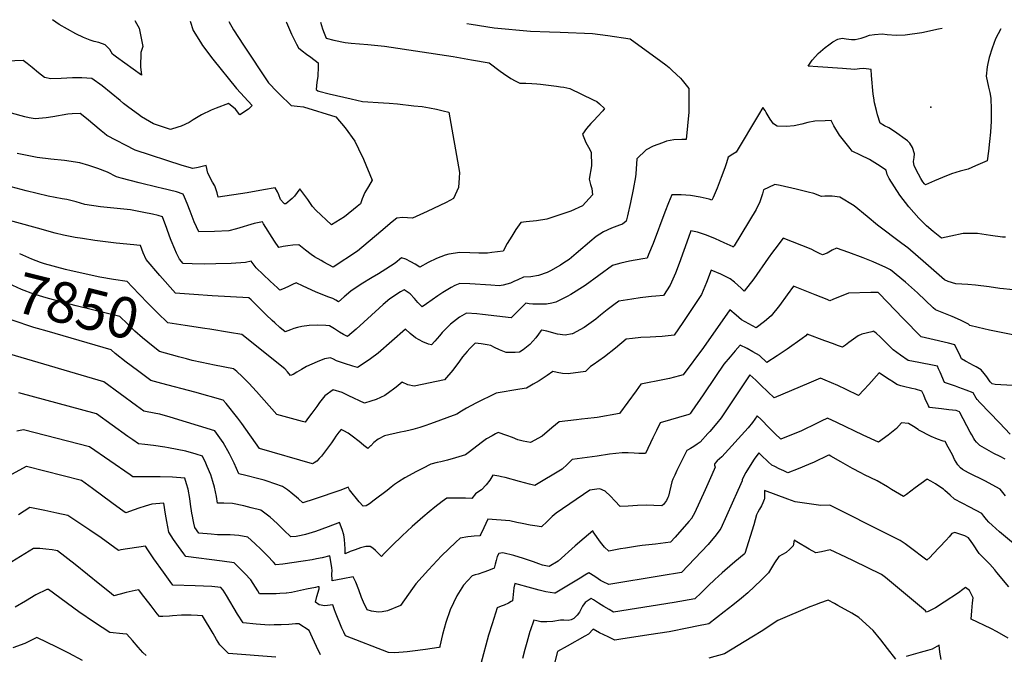
# Model space of a CAD drawing. Units: inches. Extents: x 2588185 to 2593783, y 1523533 to 1529061.
# Drawn here: x 2590809 to 2591506, y 1528573 to 1529022 of the extents above; entities that cross this region are included whole.
import ezdxf
from ezdxf.enums import TextEntityAlignment as Align

# ---------------------------------------------------------------- set-up
doc = ezdxf.new("R2010")
doc.units = ezdxf.units.IN
doc.header["$MEASUREMENT"] = 0
doc.layers.add('tile_2645_13_contour_10ft', color=223, linetype='Continuous')
doc.layers.add('tile_2645_13_spot_elev', color=86, linetype='Continuous')
doc.styles.add('Arial', font='arial.ttf')

msp = doc.modelspace()

# ---------------------------------------------------------------- linework, layer by layer
at = {"layer": 'tile_2645_13_contour_10ft'}
for points, elevation in [([(2591125.59, 1529019.28), (2591128.48, 1529018.81), (2591144.93, 1529016.22), (2591170.46, 1529014.07), (2591183.89, 1529013.48), (2591191.55, 1529013.26), (2591214.36, 1529012.38), (2591225.11, 1529011.01), (2591241.08, 1529008.64), (2591262.77, 1528992.85), (2591266.15, 1528990.2), (2591268.54, 1528988.18), (2591270.78, 1528986.23), (2591276.48, 1528980.81), (2591277.81, 1528979.25), (2591282.49, 1528973.45), (2591282.57, 1528960.27), (2591282.51, 1528956.61), (2591280.5, 1528937.32), (2591277.42, 1528937.31), (2591271.82, 1528937.02), (2591266.72, 1528936.12), (2591263.86, 1528935.09), (2591257.35, 1528932.68), (2591252.29, 1528930.04), (2591245.76, 1528923.65), (2591245.04, 1528913.16), (2591244.88, 1528911.09), (2591243.02, 1528901.93), (2591241.15, 1528892.78), (2591239.05, 1528883.47), (2591238.08, 1528879.58), (2591235.64, 1528877.61), (2591233.5, 1528876.87), (2591227.76, 1528874.58), (2591222.17, 1528872.05), (2591216.97, 1528868.8), (2591215.43, 1528867.53), (2591213.91, 1528866.11), (2591202.8, 1528856.69), (2591197.97, 1528852.63), (2591194.16, 1528850.07), (2591191.74, 1528848.53), (2591184.69, 1528844.55), (2591182.37, 1528843.41), (2591176.17, 1528841.16), (2591170.8, 1528840.35), (2591165.6, 1528839.96), (2591161.46, 1528838.26), (2591158.68, 1528837.01), (2591156.5, 1528835.9), (2591151.15, 1528834.43), (2591148.41, 1528834), (2591142.6, 1528834.29), (2591127.75, 1528835.27), (2591120.59, 1528835.66), (2591117.05, 1528834.05), (2591114.48, 1528832.67), (2591110.87, 1528830.61), (2591108.5, 1528829.09), (2591105.02, 1528826.84), (2591097.03, 1528821.29), (2591093.97, 1528819.04), (2591090.77, 1528822.24), (2591088.47, 1528824.89), (2591085.43, 1528828.23), (2591081.24, 1528831.18), (2591078.64, 1528829.58), (2591071.02, 1528824.76), (2591066.41, 1528820.81), (2591063.44, 1528818.21), (2591047.23, 1528803.37), (2591041.22, 1528797.98), (2591038.43, 1528799.51), (2591035.61, 1528801.15), (2591032.02, 1528803.42), (2591028.43, 1528805.65), (2591025.92, 1528805.93), (2591019.86, 1528806.14), (2591014.14, 1528805.89), (2591008.77, 1528805.15), (2591005.7, 1528804.36), (2591003.24, 1528803.64), (2591000.76, 1528802.76), (2590997.16, 1528801.48), (2590993.35, 1528804.5), (2590989.78, 1528807.7), (2590987.95, 1528809.36), (2590983.7, 1528813.44), (2590978.7, 1528818.43), (2590972.95, 1528824.07), (2590971.34, 1528825.5), (2590945.37, 1528826.89), (2590932.58, 1528827.71), (2590922.51, 1528828.46), (2590919.59, 1528828.72), (2590908.36, 1528841.25), (2590898.89, 1528852.43), (2590896.75, 1528857.27), (2590894.84, 1528862.54), (2590892.3, 1528862.66), (2590889.97, 1528862.8), (2590877.71, 1528864.12), (2590862.41, 1528865.98), (2590853.83, 1528867.3), (2590848.68, 1528868.15), (2590840.4, 1528869.83), (2590834.42, 1528871.25), (2590821.87, 1528874.65), (2590777.98, 1528886.77)], 7870), ([(2591022.08, 1529020.26), (2591023.58, 1529015.6), (2591024.71, 1529012.47), (2591026.09, 1529008.93), (2591031.46, 1529007.6), (2591039.55, 1529005.91), (2591043.71, 1529005.5), (2591055.53, 1529004.51), (2591067.38, 1529003.43), (2591115.79, 1528996.13), (2591128.93, 1528993.78), (2591141.35, 1528991.54), (2591149.06, 1528985.79), (2591151.48, 1528984.06), (2591156.54, 1528980.53), (2591159.72, 1528978.87), (2591163.02, 1528977.25), (2591167.26, 1528977.14), (2591171.56, 1528977), (2591175.1, 1528976.66), (2591177.68, 1528976.4), (2591188.96, 1528975.07), (2591191.75, 1528974.67), (2591194.18, 1528974.31), (2591198.31, 1528973.48), (2591214.72, 1528965.52), (2591217.45, 1528964.18), (2591219.35, 1528962.64), (2591222.94, 1528959.22), (2591221.61, 1528957.7), (2591217.76, 1528953.35), (2591215.82, 1528951.25), (2591213.14, 1528948.79), (2591210.05, 1528945.24), (2591207.24, 1528941.19), (2591209.67, 1528935.16), (2591211.52, 1528931.91), (2591213.5, 1528928.3), (2591213.58, 1528918.72), (2591212.09, 1528909.41), (2591213.02, 1528905.59), (2591213.92, 1528902.64), (2591214.29, 1528898.21), (2591207.19, 1528890.41), (2591199.07, 1528886.66), (2591182.02, 1528881.02), (2591174.68, 1528879.85), (2591167.49, 1528879.13), (2591163.69, 1528878.8), (2591160.21, 1528873.68), (2591157.28, 1528869.07), (2591154.09, 1528863.89), (2591151.3, 1528858.49), (2591143.31, 1528857.44), (2591140.11, 1528857.07), (2591133.96, 1528857.1), (2591127.75, 1528857.36), (2591120.63, 1528857.54), (2591112.72, 1528856.29), (2591110.23, 1528855.51), (2591104.18, 1528853.28), (2591098.16, 1528850.4), (2591092.18, 1528847.09), (2591089.08, 1528849.21), (2591086.01, 1528850.92), (2591082.3, 1528852.67), (2591079.26, 1528853.62), (2591074.84, 1528849.92), (2591068.14, 1528845.7), (2591063, 1528842.46), (2591058.53, 1528839.79), (2591050.8, 1528835), (2591043.47, 1528830.13), (2591038.77, 1528826.19), (2591034.74, 1528822.67), (2591032.93, 1528823.84), (2591030.87, 1528825.01), (2591027.31, 1528826.21), (2591018.44, 1528829.7), (2591009.72, 1528833.75), (2591004.96, 1528836.09), (2591002.24, 1528834.87), (2590999.87, 1528833.69), (2590996.31, 1528832.01), (2590993.4, 1528830.95), (2590991.66, 1528832.54), (2590986.58, 1528837.22), (2590981.54, 1528841.9), (2590976.65, 1528846.6), (2590973.07, 1528851.45), (2590969.02, 1528850.42), (2590958.91, 1528849.74), (2590948.1, 1528849.39), (2590940.09, 1528849.3), (2590931.43, 1528849.37), (2590925, 1528849.62), (2590922.34, 1528852.87), (2590920.36, 1528857.11), (2590919.19, 1528859.82), (2590916.57, 1528866.08), (2590915.4, 1528869.14), (2590913.51, 1528874.42), (2590910.46, 1528882.77), (2590907.31, 1528883.56), (2590903.3, 1528884.49), (2590897.1, 1528885.76), (2590887.84, 1528887.59), (2590866.49, 1528889.86), (2590855.45, 1528891.41), (2590849.27, 1528893.2), (2590842.74, 1528894.87), (2590839.42, 1528895.46), (2590829.45, 1528897.38), (2590814.07, 1528901.18), (2590792.58, 1528906.78)], 7880), ([(2590957.22, 1529020.88), (2590960.6, 1529014.88), (2590967.61, 1529004.08), (2590985.31, 1528977.41), (2590991.33, 1528971.17), (2590993.09, 1528969.4), (2591001.25, 1528961.39), (2591005.61, 1528960.93), (2591009.97, 1528960.41), (2591032.99, 1528953.35), (2591039.44, 1528945.7), (2591046.35, 1528936.26), (2591049.04, 1528930.7), (2591052.52, 1528923.44), (2591058.6, 1528908.65), (2591056.04, 1528904.05), (2591053.43, 1528899.82), (2591051.56, 1528895.41), (2591050.32, 1528891.97), (2591048.09, 1528889.96), (2591038.96, 1528882.66), (2591029.9, 1528876.98), (2591018.67, 1528887.32), (2591016.47, 1528890.09), (2591015.06, 1528892.1), (2591013.13, 1528895), (2591011.75, 1528896.87), (2591007.36, 1528902.58), (2591003.61, 1528897.35), (2591002.06, 1528895.57), (2590997.54, 1528891.95), (2590996.58, 1528892), (2590995.97, 1528892.61), (2590993.81, 1528894.94), (2590992.53, 1528898.19), (2590991.65, 1528900.4), (2590990.12, 1528903.19), (2590981.74, 1528901.78), (2590970.26, 1528899.71), (2590949.72, 1528896.54), (2590949.1, 1528899.7), (2590947.35, 1528904.59), (2590945.8, 1528907.3), (2590942.45, 1528913.64), (2590941.23, 1528918.93), (2590935.65, 1528917.63), (2590931.91, 1528916.91), (2590924.33, 1528919.09), (2590891.06, 1528929.85), (2590871.04, 1528940.23), (2590869.32, 1528941.6), (2590866.97, 1528943.5), (2590856.69, 1528952.22), (2590852.25, 1528955.85), (2590846.46, 1528955.55), (2590843.41, 1528955.34), (2590832.88, 1528953.44), (2590828.22, 1528952.69), (2590820.33, 1528952.06), (2590816, 1528952.59), (2590813.06, 1528953.44), (2590796.73, 1528957.88)], 7900), ([(2590929.87, 1529021.14), (2590932.15, 1529014.49), (2590937.2, 1529006.18), (2590938.65, 1529003.94), (2590945.97, 1528994.14), (2590962.69, 1528973.46), (2590973.7, 1528961.51), (2590971.05, 1528958.85), (2590965.05, 1528954.77), (2590961.97, 1528958.91), (2590957.1, 1528962.81), (2590948.22, 1528959.52), (2590944.77, 1528958.18), (2590937.93, 1528954.73), (2590932.08, 1528951.18), (2590929.32, 1528949.33), (2590923.57, 1528946.9), (2590921.13, 1528946.04), (2590915.92, 1528944.46), (2590904.07, 1528948.4), (2590898.32, 1528951.65), (2590895.59, 1528953.51), (2590893.29, 1528955.11), (2590886.55, 1528960), (2590882.82, 1528962.92), (2590880.34, 1528964.92), (2590874.17, 1528970.06), (2590867.7, 1528975.31), (2590860.4, 1528980.58), (2590853.36, 1528980.95), (2590846.81, 1528981.07), (2590838.72, 1528980.54), (2590831.33, 1528980.19), (2590826.92, 1528981.27), (2590822.77, 1528984.53), (2590818.13, 1528988.37), (2590814.56, 1528991.11), (2590811.79, 1528993.2), (2590800.15, 1528992.83)], 7910), ([(2590997.87, 1529020.49), (2590998.05, 1529020), (2591001.64, 1529011.89), (2591003.95, 1529007.05), (2591005.14, 1529004.74), (2591006.46, 1529002.24), (2591009.18, 1529000.01), (2591012.14, 1528997.79), (2591015.11, 1528995.56), (2591020.32, 1528991.62), (2591020.39, 1528986.67), (2591020.26, 1528984.15), (2591020.06, 1528981.98), (2591019.54, 1528977.85), (2591019.05, 1528972.65), (2591020.15, 1528971.87), (2591020.9, 1528971.64), (2591028.1, 1528969.77), (2591043.8, 1528966.05), (2591051.64, 1528964.27), (2591066.61, 1528963.33), (2591070.65, 1528963.08), (2591076.44, 1528962.53), (2591088.08, 1528961.27), (2591094.01, 1528960.61), (2591099.07, 1528959.72), (2591104.01, 1528958.75), (2591108.83, 1528957.71), (2591112.82, 1528956.73), (2591120.33, 1528914), (2591120.16, 1528910.23), (2591119.63, 1528903.42), (2591116.06, 1528895.66), (2591110.79, 1528892.8), (2591097.56, 1528886.42), (2591087.18, 1528881.77), (2591083.6, 1528881.89), (2591080.1, 1528882.25), (2591076.13, 1528881.79), (2591072.77, 1528879.24), (2591064.74, 1528872.31), (2591048.32, 1528858.49), (2591030.93, 1528847.16), (2591024.43, 1528850.64), (2591022.42, 1528851.79), (2591017.89, 1528854.49), (2591015.43, 1528855.99), (2591011.52, 1528859.14), (2591006.67, 1528862.89), (2591002.46, 1528862.6), (2590999.03, 1528862.29), (2590995.62, 1528861.61), (2590992.64, 1528861), (2590989.51, 1528865.58), (2590981.67, 1528877.68), (2590980.99, 1528879.09), (2590975.18, 1528877.95), (2590962.58, 1528874.26), (2590957.36, 1528872.91), (2590947.18, 1528872.37), (2590936.01, 1528872.06), (2590932.76, 1528879.13), (2590929.81, 1528886.76), (2590927.85, 1528892.03), (2590926.02, 1528896.49), (2590925.05, 1528898.61), (2590920.28, 1528900.37), (2590909.35, 1528903.05), (2590907.28, 1528903.5), (2590893.8, 1528906.68), (2590881.08, 1528910.12), (2590877.89, 1528911.08), (2590871.5, 1528914.33), (2590864.74, 1528916.84), (2590858.37, 1528918.94), (2590851.91, 1528920.81), (2590841.14, 1528922.47), (2590831.43, 1528923.46), (2590821.65, 1528924.72), (2590807.66, 1528927.44)], 7890), ([(2590890.74, 1529021.52), (2590892.07, 1529019.33), (2590893.8, 1529016.11), (2590896.38, 1529003.06), (2590895.15, 1528998.91), (2590894.84, 1528988.81), (2590895.58, 1528982.87), (2590877.91, 1528995.67), (2590875.1, 1528997.8), (2590873.01, 1529000.89), (2590869.83, 1529004.21), (2590865.25, 1529006.03), (2590861.93, 1529006.6), (2590859.3, 1529007.63), (2590854.61, 1529009.55), (2590849.14, 1529012.13), (2590837.27, 1529018.58), (2590832.51, 1529022.07)], 7920), ([(2591366.88, 1528989.17), (2591369.66, 1528993.36), (2591372.1, 1528996.16), (2591373.95, 1528998.15), (2591378.9, 1529002.48), (2591381.34, 1529004.35), (2591384.29, 1529006.52), (2591387.81, 1529008.19), (2591390.99, 1529008.91), (2591393.7, 1529008.62), (2591397.59, 1529008.01), (2591399.98, 1529007.97), (2591402.2, 1529008.43), (2591404.25, 1529008.93), (2591407.25, 1529010.03), (2591410.27, 1529011.02), (2591413.82, 1529011.53), (2591419.16, 1529012), (2591422.79, 1529011.67), (2591429.09, 1529011.24), (2591435.33, 1529011.32), (2591447.22, 1529013.01), (2591459, 1529015.52), (2591461.5, 1529016.09)], 7870), ([(2591503.09, 1529015.69), (2591499.24, 1529008.63), (2591496.89, 1529001.98), (2591494.83, 1528995.34), (2591493.91, 1528991.02), (2591493.46, 1528988.75), (2591492.75, 1528982.21), (2591492.76, 1528982.14), (2591494.33, 1528974.4), (2591495.37, 1528970.53), (2591496.07, 1528966.62), (2591496.25, 1528958.51), (2591496.16, 1528950.23), (2591495.73, 1528942.59), (2591495.06, 1528935.93), (2591494.31, 1528929.05), (2591493.49, 1528922.39), (2591485.25, 1528918.67), (2591479.85, 1528916.44), (2591474.41, 1528914.99), (2591468.1, 1528913.04), (2591461.71, 1528910.52), (2591456.07, 1528908.04), (2591449.75, 1528905.4), (2591449.01, 1528906.08), (2591448.01, 1528907.37), (2591446.57, 1528909.89), (2591444.95, 1528912.86), (2591441.74, 1528918.79), (2591441.41, 1528921.93), (2591441.71, 1528924.59), (2591441.99, 1528927.24), (2591440.71, 1528931.72), (2591438.62, 1528934.69), (2591437.13, 1528936.51), (2591427.97, 1528942.93), (2591423.91, 1528945.61), (2591420.83, 1528947.1), (2591417.66, 1528948.96), (2591415.84, 1528954.84), (2591415.05, 1528957.79), (2591413.71, 1528963.38), (2591413.16, 1528966.94), (2591412.87, 1528969.46), (2591411.57, 1528982.54), (2591411.48, 1528986.82), (2591406.3, 1528987.68), (2591403.04, 1528987.27), (2591399.75, 1528986.95), (2591391.09, 1528987.47), (2591373.74, 1528988.67), (2591366.88, 1528989.17)], 7870), ([(2591506.31, 1528868.32), (2591504.17, 1528868.37), (2591495.73, 1528869.56), (2591486.45, 1528870.88), (2591476.36, 1528870.93), (2591467.67, 1528869.04), (2591461.11, 1528867.52), (2591455.17, 1528872.39), (2591450.46, 1528876.41), (2591445.11, 1528881.66), (2591437.97, 1528889.77), (2591431.71, 1528898.09), (2591424.19, 1528909.71), (2591422.65, 1528912.66), (2591422.02, 1528915.77), (2591415.94, 1528919.73), (2591410.19, 1528923.16), (2591403.77, 1528926.26), (2591397.95, 1528929.23), (2591396.47, 1528930.99), (2591389, 1528940.32), (2591384.96, 1528946.99), (2591383.02, 1528950.78), (2591378.78, 1528950.65), (2591371.54, 1528950.36), (2591366.56, 1528949.29), (2591362.25, 1528948.24), (2591356.83, 1528947.09), (2591351.6, 1528946.58), (2591344.87, 1528946.83), (2591342.34, 1528948.5), (2591340.06, 1528951.68), (2591337.09, 1528956.46), (2591336.38, 1528957.93), (2591334.85, 1528959.99), (2591331.83, 1528954.7), (2591315.98, 1528928.39), (2591313.66, 1528926.99), (2591310.31, 1528924.98), (2591309.14, 1528920.95), (2591308.02, 1528917.41), (2591305.43, 1528910.4), (2591302.47, 1528902.9), (2591299.79, 1528896.38), (2591298.73, 1528894.57), (2591296.96, 1528895.14), (2591290.37, 1528896.64), (2591283.64, 1528897.75), (2591277.12, 1528898.33), (2591270.5, 1528898.37), (2591268.11, 1528892.57), (2591265.49, 1528885.9), (2591257.28, 1528863.92), (2591254.06, 1528856.09), (2591252.99, 1528853.53), (2591249.85, 1528853.01), (2591240.5, 1528851.44), (2591234.46, 1528850.01), (2591229.29, 1528848.56), (2591228.59, 1528848.23), (2591218.91, 1528841.14), (2591209.13, 1528834.2), (2591199.12, 1528827.71), (2591196.57, 1528826.44), (2591188.47, 1528822.44), (2591185.69, 1528821.6), (2591181.77, 1528820.96), (2591179.42, 1528820.94), (2591173.14, 1528821), (2591172.24, 1528821.04), (2591169.54, 1528821.3), (2591167.24, 1528821.68), (2591161.3, 1528815.69), (2591156.89, 1528811.37), (2591136.5, 1528813.73), (2591132.48, 1528814.08), (2591125.27, 1528814.68), (2591120.27, 1528811.66), (2591114.07, 1528806.81), (2591111.93, 1528804.69), (2591108.18, 1528800.87), (2591106.18, 1528798.62), (2591102.85, 1528794.83), (2591100.58, 1528792.13), (2591098.38, 1528792.76), (2591094.42, 1528794.42), (2591089.12, 1528797.11), (2591085.34, 1528800.28), (2591082.14, 1528803.36), (2591072.46, 1528794.85), (2591062.79, 1528786.35), (2591057.31, 1528782.25), (2591051.44, 1528778.26), (2591048.15, 1528776.15), (2591044.96, 1528777.12), (2591039.08, 1528778.98), (2591033.31, 1528780.98), (2591031.33, 1528781.99), (2591029.04, 1528783.1), (2591025, 1528782.42), (2591019.66, 1528780.19), (2591012.09, 1528776.89), (2591008.56, 1528774.86), (2591005.37, 1528772.89), (2591002.66, 1528771.16), (2591000.92, 1528770.51), (2590998.7, 1528773.11), (2590996.74, 1528775.19), (2590966.42, 1528799.42), (2590957.76, 1528800.95), (2590943.9, 1528803.26), (2590940.32, 1528803.8), (2590926.47, 1528805.93)], 7860), ([(2591513.98, 1528830.91), (2591504.87, 1528831.78), (2591502.38, 1528832.03), (2591494.69, 1528833.26), (2591485.22, 1528834.37), (2591479.68, 1528834.81), (2591471.32, 1528835.25), (2591465.71, 1528837.07), (2591463.15, 1528838.27), (2591450.1, 1528849.82), (2591437.19, 1528860.83), (2591433.01, 1528863.85), (2591415.92, 1528876.81), (2591408.67, 1528882.94), (2591399.4, 1528890.43), (2591389.19, 1528896.49), (2591383.75, 1528897.34), (2591378.71, 1528897.29), (2591376.33, 1528896.98), (2591370.96, 1528899.16), (2591366.78, 1528900.25), (2591358.31, 1528902.32), (2591347.03, 1528904.8), (2591343.19, 1528905.53), (2591338.7, 1528903.53), (2591335.35, 1528901.84), (2591334.53, 1528898.97), (2591332.6, 1528893.3), (2591330.16, 1528887.77), (2591314.48, 1528862.2), (2591314.07, 1528861.61), (2591313.85, 1528861.32), (2591313.72, 1528861.42), (2591307.51, 1528864.39), (2591301.3, 1528867.13), (2591295, 1528869.63), (2591288.6, 1528871.83), (2591283.96, 1528872.72), (2591282.15, 1528868.09), (2591275.58, 1528849.69), (2591273, 1528842.86), (2591271.15, 1528838.59), (2591269.35, 1528834.48), (2591264.58, 1528827.06), (2591259.25, 1528826.59), (2591256.05, 1528826.31), (2591253.85, 1528826.19), (2591248.16, 1528825.4), (2591242.21, 1528824.55), (2591232.9, 1528823.03), (2591229.49, 1528820.46), (2591224.74, 1528816.86), (2591220.04, 1528813.07), (2591216.65, 1528810.34), (2591213.34, 1528807.93), (2591208.43, 1528804.52), (2591200.25, 1528800.06), (2591200.03, 1528799.94), (2591199.94, 1528799.92), (2591195.02, 1528799.08), (2591189.59, 1528799.74), (2591182.14, 1528801.76), (2591178.52, 1528802.5), (2591178.2, 1528802.5), (2591177.9, 1528802.17), (2591176.25, 1528799.77), (2591174.25, 1528797.24), (2591172.17, 1528794.78), (2591169.99, 1528792.45), (2591165.24, 1528788.65), (2591162.85, 1528786.93), (2591159.71, 1528786.79), (2591153.32, 1528786.82), (2591148.72, 1528788.71), (2591145.14, 1528790.26), (2591142.48, 1528791.84), (2591139.83, 1528792.26), (2591135.76, 1528792.86), (2591131.43, 1528793.44), (2591127.72, 1528789.67), (2591125.64, 1528787.52), (2591122.45, 1528783.8), (2591120.3, 1528780.7), (2591115.59, 1528774.22), (2591109.83, 1528767.39), (2591088.34, 1528762.88), (2591083.74, 1528763.98), (2591079.7, 1528765.85), (2591075.44, 1528762.37), (2591073.71, 1528760.9), (2591071.19, 1528758.97), (2591067.47, 1528756.31), (2591064.42, 1528754.86), (2591061.44, 1528753.59), (2591057.76, 1528752.3), (2591053.24, 1528750.94), (2591042.14, 1528756.25), (2591037.41, 1528758.41), (2591030.98, 1528760.39), (2591025.23, 1528756.07), (2591023.16, 1528753.76), (2591021.45, 1528751.44), (2591019.54, 1528748.6), (2591015.9, 1528743.79), (2591013.64, 1528740.83), (2591011.14, 1528737.56), (2591009.45, 1528738), (2590991.26, 1528742.95), (2590976.83, 1528759.25), (2590971.33, 1528765.06), (2590966.61, 1528769.81), (2590962.92, 1528773.28), (2590960.64, 1528775.34), (2590947.1, 1528777.82), (2590938.15, 1528779.61), (2590931.37, 1528781.19), (2590927.29, 1528782.21), (2590921.71, 1528783.69), (2590920.98, 1528783.89)], 7850), ([(2591511.65, 1528799.3), (2591503.25, 1528800.92), (2591495.07, 1528802.69), (2591486.99, 1528804.52), (2591481.06, 1528805.91), (2591480.16, 1528806.83), (2591474.48, 1528809.59), (2591468.65, 1528812.25), (2591462.73, 1528814.71), (2591456.76, 1528817.05), (2591455.29, 1528818.47), (2591444.05, 1528829.02), (2591439.84, 1528832.71), (2591435.57, 1528836.4), (2591425.05, 1528845.13), (2591421.74, 1528846.96), (2591412.79, 1528850.92), (2591405.65, 1528853.79), (2591395.62, 1528857.58), (2591386.95, 1528860.65), (2591383.84, 1528859.02), (2591380.29, 1528856.94), (2591377.05, 1528855.91), (2591374.88, 1528856.86), (2591372.03, 1528858.25), (2591369.06, 1528859.85), (2591349.18, 1528867.52), (2591343.31, 1528859.88), (2591341.65, 1528857.69), (2591338.52, 1528853.38), (2591328.33, 1528838.87), (2591321.68, 1528830.05), (2591319.39, 1528832.19), (2591314.76, 1528836.42), (2591311.61, 1528838.93), (2591305.07, 1528842.06), (2591298.28, 1528845.04), (2591294.91, 1528836.25), (2591291.39, 1528827.83), (2591284.9, 1528817.83), (2591278.21, 1528807.89), (2591272.19, 1528798.97), (2591263.67, 1528798.19), (2591259.19, 1528797.93), (2591255.07, 1528797.71), (2591248.47, 1528797.47), (2591242.67, 1528796.73), (2591238.27, 1528796.17), (2591230.56, 1528789.91), (2591222.83, 1528783.67), (2591214.88, 1528778.17), (2591212.9, 1528776.99), (2591209.43, 1528773.41), (2591197.13, 1528771.82), (2591193.19, 1528772.03), (2591189.47, 1528772.67), (2591186.36, 1528773.44), (2591182.29, 1528770.63), (2591176.59, 1528766.85), (2591172.35, 1528764.35), (2591167.6, 1528761.62), (2591162.98, 1528760.86), (2591146.3, 1528758), (2591131.8, 1528751.02), (2591125.37, 1528747.51), (2591121.83, 1528745.41), (2591118.51, 1528743.19), (2591099.85, 1528736.44), (2591095.73, 1528734.98), (2591092.3, 1528733.87), (2591087.33, 1528732.26), (2591084.49, 1528731.62), (2591081.29, 1528731.04), (2591078.69, 1528730.51), (2591067.34, 1528727.87), (2591062.82, 1528725.59), (2591059.82, 1528723.07), (2591057.61, 1528720.9), (2591057.5, 1528720.8), (2591055.43, 1528718.97), (2591052.7, 1528721.14), (2591050.91, 1528722.57), (2591049.29, 1528723.87), (2591044.55, 1528727.53), (2591041.54, 1528729.68), (2591038.49, 1528731.5), (2591036.58, 1528732.37), (2591035.01, 1528730.4), (2591034.37, 1528729.55), (2591032.99, 1528727.66), (2591031.7, 1528725.69), (2591029.8, 1528722.85), (2591027.06, 1528719.08), (2591024.16, 1528715.35), (2591022.71, 1528713.56), (2591021.2, 1528711.78), (2591019.36, 1528710.07), (2591017.57, 1528708.76), (2591016.96, 1528708.32), (2591016.34, 1528708.06), (2590978.89, 1528718.97), (2590966.49, 1528736.52), (2590963.55, 1528740.45), (2590955.36, 1528750.73), (2590953.33, 1528753.14), (2590933.3, 1528758.73), (2590909.89, 1528764.97), (2590902.06, 1528767.1), (2590892.66, 1528774.08), (2590884.75, 1528780.05), (2590877, 1528786.11), (2590874.14, 1528788.74), (2590828.82, 1528801.78)], 7840), ([(2590888.97, 1528833.18), (2590885.42, 1528836.89), (2590875.65, 1528838.4), (2590866.06, 1528840.01), (2590845.7, 1528844.64), (2590841.88, 1528845.57), (2590826.88, 1528849.42), (2590824.17, 1528850.41), (2590818.04, 1528852.7), (2590809.39, 1528856.52)], 7860), ([(2590920.98, 1528783.89), (2590908.13, 1528787.46), (2590903.75, 1528790.91), (2590896.16, 1528797.06), (2590890.85, 1528801.98), (2590885.59, 1528806.94), (2590880.14, 1528812.19), (2590849.42, 1528819.84), (2590834.35, 1528823.78), (2590829.81, 1528825.04), (2590819.47, 1528827.98), (2590810.66, 1528831.34), (2590801.53, 1528835.61), (2590796.46, 1528837.99), (2590790.28, 1528840.56), (2590784.4, 1528840.54), (2590778.55, 1528840.36), (2590776.11, 1528840.5)], 7850), ([(2591556.33, 1528760.8), (2591498.95, 1528764.15), (2591496.86, 1528764.52), (2591495.6, 1528766.15), (2591493.06, 1528769.62), (2591491.24, 1528772.04), (2591489.06, 1528774.45), (2591485.52, 1528776.61), (2591483.34, 1528777.78), (2591481.56, 1528778.71), (2591478.12, 1528780.57), (2591475.34, 1528782.34), (2591474.65, 1528783.88), (2591470.49, 1528792.27), (2591466.12, 1528793.35), (2591452.78, 1528796.45), (2591446.68, 1528797.79), (2591433.89, 1528810.79), (2591417.04, 1528828.45), (2591416.31, 1528829.17), (2591415.83, 1528829.19), (2591411.23, 1528829.15), (2591395.27, 1528828.65), (2591384.25, 1528824.18), (2591382.26, 1528823.42), (2591380.22, 1528824.16), (2591371.76, 1528827.54), (2591369.44, 1528828.49), (2591356.41, 1528833.79), (2591352.01, 1528827.53), (2591346.47, 1528820.02), (2591340.66, 1528812.66), (2591335.88, 1528808.72), (2591330.16, 1528804.18), (2591319.82, 1528809.77), (2591315.88, 1528813.27), (2591311.48, 1528816.95), (2591292.79, 1528790.39), (2591278.42, 1528771.03), (2591275.99, 1528770.36), (2591268.91, 1528768.48), (2591265.25, 1528767.77), (2591248.62, 1528764.32), (2591245.33, 1528759.57), (2591233.42, 1528743.65), (2591217.61, 1528740.92), (2591215.5, 1528740.69), (2591206.54, 1528739.67), (2591203.16, 1528739.28), (2591190.82, 1528737.86), (2591185.55, 1528733.54), (2591178.71, 1528727.7), (2591170.53, 1528723.16), (2591165.42, 1528724.1), (2591161.67, 1528725), (2591157.72, 1528726.64), (2591153.9, 1528728.16), (2591147.73, 1528730.26), (2591145.79, 1528729.24), (2591143.34, 1528727.88), (2591139.52, 1528725.76), (2591135.63, 1528722.97), (2591127.51, 1528716.54), (2591124.67, 1528714.4), (2591117.5, 1528712.23), (2591111.79, 1528710.7), (2591107.06, 1528709.47), (2591104.65, 1528708.91), (2591100.09, 1528707.79), (2591094.23, 1528704.82), (2591089.86, 1528702.58), (2591081.57, 1528698.25), (2591077.32, 1528695.46), (2591074.36, 1528693.37), (2591072.12, 1528691.69), (2591069.1, 1528689.34), (2591060.02, 1528682.32), (2591056.81, 1528679.84), (2591054.39, 1528678.44), (2591052.22, 1528678.07), (2591049.33, 1528681.1), (2591042.66, 1528689.72), (2591041.51, 1528691.59), (2591036.52, 1528689.57), (2591017.57, 1528683.09), (2591009.66, 1528680.54), (2591006.51, 1528683.43), (2591001.15, 1528687.87), (2590998.62, 1528689.66), (2590995.31, 1528691.94), (2590984.42, 1528695.88), (2590982.19, 1528696.62), (2590978.56, 1528697.53), (2590969.22, 1528699.83), (2590964.27, 1528701), (2590960.95, 1528708.49), (2590957.69, 1528715.08), (2590953.14, 1528723.16), (2590947.41, 1528731.44), (2590915.83, 1528741.07), (2590908.45, 1528743.2), (2590905.54, 1528743.73), (2590897.09, 1528745.36), (2590892.02, 1528749.07), (2590868.79, 1528765.94), (2590802.39, 1528785.5)], 7830), ([(2590926.47, 1528805.93), (2590914.18, 1528807.83), (2590906.92, 1528814.84), (2590899.68, 1528821.99), (2590888.97, 1528833.18)], 7860), ([(2590828.82, 1528801.78), (2590822.03, 1528803.73), (2590819.49, 1528804.55), (2590804.11, 1528809.53), (2590800, 1528811.27), (2590796.16, 1528812.81), (2590784.96, 1528812.69)], 7840), ([(2591509.75, 1528729.11), (2591502.1, 1528737.04), (2591488.2, 1528751.48), (2591486.31, 1528753.53), (2591485.67, 1528754.41), (2591483.51, 1528758.21), (2591478.5, 1528760.15), (2591473.44, 1528762.03), (2591471.05, 1528762.87), (2591463.26, 1528765.66), (2591463.24, 1528765.67), (2591460.13, 1528772.92), (2591459.05, 1528775.31), (2591458.21, 1528777.09), (2591452.44, 1528778.33), (2591448.72, 1528778.98), (2591444.98, 1528779.66), (2591437.51, 1528781.05), (2591437.48, 1528781.06), (2591432.18, 1528784.8), (2591429.53, 1528786.68), (2591427.04, 1528788.62), (2591425.17, 1528790.34), (2591423.33, 1528792.12), (2591417.87, 1528797.54), (2591414.82, 1528800.53), (2591413.37, 1528801.67), (2591413.03, 1528801.76), (2591411.82, 1528801.51), (2591404.68, 1528799.86), (2591402.17, 1528798.49), (2591395.66, 1528793.83), (2591393.24, 1528791.97), (2591391.17, 1528790.47), (2591387.56, 1528791.82), (2591384.85, 1528792.85), (2591378.56, 1528795.13), (2591366.09, 1528799.64), (2591365.26, 1528798.65), (2591362.69, 1528796.76), (2591352.01, 1528789.19), (2591344.82, 1528784.38), (2591337.59, 1528779.75), (2591332.34, 1528784.58), (2591327.75, 1528787.29), (2591323.63, 1528789.54), (2591318.8, 1528792.06), (2591315.19, 1528787.9), (2591311.59, 1528783.69), (2591307.29, 1528778.51), (2591301.41, 1528769.88), (2591292.63, 1528756.89), (2591284.61, 1528745.27), (2591283.73, 1528744.01), (2591283.55, 1528743.79), (2591283.34, 1528743.52), (2591282.97, 1528743.13), (2591282.37, 1528742.98), (2591262.19, 1528736.96), (2591259.6, 1528731.68), (2591257.04, 1528726.34), (2591251.89, 1528715.47), (2591251.03, 1528715.31), (2591247.13, 1528715.33), (2591243.81, 1528715.58), (2591239.54, 1528715.9), (2591236.05, 1528715.95), (2591235.47, 1528715.96), (2591235.33, 1528715.94), (2591226.49, 1528714.83), (2591217.61, 1528713.59), (2591199.9, 1528711.04), (2591196.38, 1528707.64), (2591192.85, 1528704.25), (2591173.6, 1528692.72), (2591169.86, 1528693.64), (2591162.8, 1528695.62), (2591152.63, 1528698.34), (2591150.14, 1528698.89), (2591148.14, 1528699.27), (2591143.99, 1528700.02), (2591143.29, 1528698.98), (2591141.76, 1528696.59), (2591139.23, 1528693.3), (2591135.8, 1528689.74), (2591133.25, 1528688.05), (2591131.58, 1528686.89), (2591129.02, 1528683.64), (2591124.49, 1528683.73), (2591119.95, 1528683.85), (2591115.43, 1528683.87), (2591111.34, 1528683.74), (2591108.05, 1528681.37), (2591102.96, 1528677.41), (2591098.83, 1528674.15), (2591094.46, 1528670.46), (2591086.9, 1528663.88), (2591079.83, 1528657.21), (2591072.74, 1528650.42), (2591067.15, 1528644.79), (2591065.14, 1528642.65), (2591064.18, 1528643.49), (2591063.54, 1528644.2), (2591061.01, 1528646.73), (2591059.15, 1528648.39), (2591057.22, 1528649.57), (2591054.16, 1528649.6), (2591050.31, 1528648.63), (2591046.61, 1528647.39), (2591043.01, 1528645.99), (2591039.52, 1528644.45), (2591039.49, 1528647.92), (2591039.32, 1528651.32), (2591039.09, 1528654.68), (2591038.63, 1528657.9), (2591037.29, 1528661.71), (2591035.48, 1528666.53), (2591027.43, 1528663.42), (2591018.57, 1528660.22), (2591011.46, 1528658.2), (2591008.33, 1528657.4), (2591004.86, 1528656.62), (2591001.14, 1528656.55), (2590996.15, 1528661.23), (2590991.43, 1528665.89), (2590986.43, 1528670.42), (2590979.98, 1528675.27), (2590973.06, 1528676.99), (2590967.83, 1528678.28), (2590959.88, 1528680.07), (2590953.75, 1528680.3), (2590949.32, 1528680.29), (2590948.43, 1528685.08), (2590947.14, 1528691.66), (2590945.98, 1528695.57), (2590944.51, 1528700.33), (2590942.04, 1528706.28), (2590941.02, 1528708.52), (2590938.61, 1528713.49), (2590934.2, 1528714.93), (2590926.77, 1528717.13), (2590914.57, 1528719.45), (2590912, 1528719.92), (2590903.97, 1528721.06), (2590897.86, 1528721.81), (2590893.29, 1528722.17), (2590889.42, 1528724.93), (2590885.82, 1528727.51), (2590863.6, 1528743.32), (2590808.79, 1528758.38)], 7820), ([(2591506.18, 1528711.49), (2591502.49, 1528713.27), (2591498.2, 1528715.45), (2591488.2, 1528721.06), (2591485.86, 1528723.5), (2591484.73, 1528724.78), (2591483.92, 1528726.1), (2591482.44, 1528728.59), (2591481.35, 1528730.52), (2591474.16, 1528744.4), (2591473.78, 1528744.87), (2591471.47, 1528745.77), (2591466.31, 1528746.33), (2591461.16, 1528746.88), (2591452.52, 1528747.99), (2591451.89, 1528749.19), (2591449.65, 1528754.14), (2591448.58, 1528756.67), (2591447.29, 1528759.56), (2591442.62, 1528760.83), (2591440.03, 1528761.4), (2591434.29, 1528762.74), (2591432.31, 1528763.28), (2591429.64, 1528764.18), (2591427.15, 1528765.73), (2591424.14, 1528767.7), (2591418.77, 1528771.35), (2591417.12, 1528772.35), (2591409.76, 1528764.11), (2591406.26, 1528760.32), (2591402.45, 1528756.31), (2591393.64, 1528760.66), (2591387.87, 1528763.37), (2591378.83, 1528767.29), (2591375.51, 1528768.68), (2591367.37, 1528765.02), (2591342.8, 1528754.74), (2591338.25, 1528759.06), (2591333.4, 1528763.78), (2591329.84, 1528767.21), (2591325.58, 1528771.04), (2591311.1, 1528749.12), (2591305.25, 1528740.66), (2591302.23, 1528736.94), (2591297.24, 1528731), (2591295.89, 1528729.44), (2591290.47, 1528723.5), (2591288.38, 1528721.9), (2591286.07, 1528720.41), (2591283.62, 1528718.99), (2591281.45, 1528717.82), (2591281.09, 1528717.59), (2591273.92, 1528703.26), (2591272.47, 1528700.15), (2591271.17, 1528697.13), (2591270.54, 1528695.44), (2591269.71, 1528692.25), (2591268.79, 1528688.32), (2591268.04, 1528685.19), (2591267.68, 1528684.19), (2591266.69, 1528682.11), (2591264.64, 1528679.21), (2591263.41, 1528678.39), (2591257.74, 1528678.73), (2591252.82, 1528678.82), (2591246.12, 1528678.63), (2591239.57, 1528678.16), (2591233.92, 1528677.9), (2591230.23, 1528681.95), (2591227.15, 1528685.11), (2591223.34, 1528688.81), (2591219.52, 1528690.37), (2591217.39, 1528690.14), (2591212.48, 1528689.49), (2591188.59, 1528673.22), (2591185.84, 1528670.79), (2591182.26, 1528667.38), (2591178.27, 1528663.61), (2591173.54, 1528664.33), (2591170.39, 1528664.82), (2591164.53, 1528665.78), (2591160.83, 1528666.7), (2591155.98, 1528667.84), (2591140.45, 1528668.85), (2591138.98, 1528665.96), (2591137.54, 1528662.87), (2591135.42, 1528658.37), (2591134.8, 1528657.25), (2591130.8, 1528656.95), (2591128.66, 1528656.76), (2591126.23, 1528656.5), (2591120.9, 1528655.62), (2591117.77, 1528652.77), (2591107.71, 1528642.98), (2591098.3, 1528633.16), (2591089.5, 1528623.33), (2591087.17, 1528619.95), (2591078.57, 1528607.81), (2591069.33, 1528604.14), (2591065.77, 1528603.37), (2591063.04, 1528603.23), (2591058.03, 1528603.92), (2591055.05, 1528604.91), (2591052.53, 1528610.25), (2591051.03, 1528613.46), (2591049.1, 1528618.9), (2591047.08, 1528624.36), (2591045.2, 1528628.24), (2591037.88, 1528626.77), (2591034.01, 1528626.01), (2591030.22, 1528625.29), (2591029.99, 1528630.82), (2591030.33, 1528632.07), (2591030.31, 1528632.53), (2591029.99, 1528634.88), (2591028.65, 1528643.06), (2591023.26, 1528641.63), (2591019.17, 1528640.8), (2591016.13, 1528640.29), (2591009.78, 1528639.26), (2590995.39, 1528637.23), (2590990.48, 1528636.67), (2590988.85, 1528638.5), (2590984.57, 1528643.01), (2590980.12, 1528647.44), (2590975.53, 1528651.81), (2590970.65, 1528656.31), (2590964.42, 1528657.42), (2590958.22, 1528657.93), (2590953.9, 1528657.96), (2590949.21, 1528657.9), (2590944.67, 1528658.3), (2590935.96, 1528659.15), (2590933.32, 1528663.18), (2590932.57, 1528666.1), (2590932.04, 1528668.48), (2590931.52, 1528671.04), (2590931.2, 1528673.18), (2590930.23, 1528679.63), (2590929.7, 1528683.48), (2590928.61, 1528690.08), (2590927.44, 1528693.98), (2590926.17, 1528698.03), (2590917.53, 1528698.55), (2590908.67, 1528698.83), (2590895.57, 1528698.86), (2590889.49, 1528698.99), (2590887.49, 1528700.41), (2590858.68, 1528720.02), (2590812.18, 1528732.08), (2590807.48, 1528731.11)], 7810), ([(2591506.29, 1528685.43), (2591504.54, 1528687.76), (2591502.59, 1528690.27), (2591494.37, 1528694.75), (2591492.18, 1528695.88), (2591480.3, 1528701.77), (2591476.02, 1528704.03), (2591474.65, 1528705.32), (2591472.67, 1528707.42), (2591471.4, 1528709.3), (2591470.36, 1528711.24), (2591468.8, 1528714.36), (2591465.84, 1528719.84), (2591463.62, 1528723.8), (2591462.33, 1528724.12), (2591458.19, 1528725.5), (2591453.76, 1528727.47), (2591445.03, 1528731.76), (2591444.6, 1528732.33), (2591441.39, 1528734.41), (2591437.74, 1528736.68), (2591432.85, 1528736.95), (2591429.38, 1528733.1), (2591423.46, 1528728.45), (2591416.65, 1528723.4), (2591405.73, 1528728.39), (2591387.07, 1528737.4), (2591380.6, 1528740.33), (2591376.03, 1528738.15), (2591372.62, 1528736.53), (2591362.13, 1528731.29), (2591347.42, 1528725.44), (2591343.31, 1528729.41), (2591339.15, 1528733.63), (2591333.52, 1528739.36), (2591330.76, 1528741.95), (2591327.52, 1528737.19), (2591324.35, 1528733.5), (2591305.84, 1528713.03), (2591302.59, 1528710.15), (2591300.92, 1528708.21), (2591300.71, 1528707.94), (2591300.69, 1528707.2), (2591301.11, 1528705.82), (2591298.76, 1528700.38), (2591294.04, 1528689.76), (2591286.5, 1528673.15), (2591284.63, 1528669.85), (2591284.57, 1528669.76), (2591282.49, 1528667.28), (2591272.74, 1528656.12), (2591269.5, 1528652.67), (2591258.95, 1528651.35), (2591249.55, 1528650.26), (2591246.17, 1528649.85), (2591237.78, 1528648.49), (2591234.14, 1528647.89), (2591225.93, 1528646.31), (2591222.91, 1528649.08), (2591220.07, 1528652.75), (2591214.95, 1528660.02), (2591214.53, 1528660.63), (2591208.49, 1528655.59), (2591202.22, 1528650.17), (2591190.14, 1528639.26), (2591183.79, 1528635.52), (2591178.96, 1528636.41), (2591176.38, 1528637.38), (2591172.69, 1528638.78), (2591165.59, 1528641.07), (2591158.64, 1528643.27), (2591150.87, 1528645.2), (2591148.15, 1528644.79), (2591147.07, 1528642.63), (2591146.24, 1528639.64), (2591145.61, 1528637.08), (2591144.95, 1528634.22), (2591140.72, 1528632.66), (2591137.61, 1528631.53), (2591133.53, 1528630.12), (2591131.44, 1528629.52), (2591129.22, 1528628.86), (2591123.21, 1528622.32), (2591118.41, 1528614.83), (2591113.72, 1528604.94), (2591110.56, 1528595.9), (2591108.22, 1528587.31), (2591106.49, 1528579.2), (2591106.46, 1528578.53), (2591105.66, 1528578.28), (2591096.34, 1528576.81), (2591087.18, 1528575.65), (2591083.25, 1528575.22), (2591074.73, 1528574.57), (2591070.11, 1528574.77), (2591039.62, 1528586.43), (2591038.47, 1528589.05), (2591037.25, 1528591.83), (2591032.72, 1528602.88), (2591031.93, 1528604.86), (2591030.73, 1528608.32), (2591026.93, 1528607.88), (2591025.19, 1528607.67), (2591021.01, 1528608.45), (2591018.64, 1528610.31), (2591019.57, 1528614.27), (2591021.05, 1528619.77), (2591021.12, 1528620.3), (2591021.02, 1528621.16), (2591020.12, 1528621.05), (2591018.42, 1528620.76), (2591012.14, 1528619.51), (2591001.5, 1528617.18), (2590998.12, 1528616.6), (2590997.88, 1528616.58), (2590993.3, 1528616.32), (2590990.65, 1528616.22), (2590988.49, 1528616.2), (2590979.02, 1528616.21), (2590977.69, 1528618.35), (2590972.7, 1528625.95), (2590968.64, 1528630.44), (2590964.39, 1528634.88), (2590961.14, 1528638.12), (2590952.57, 1528639.22), (2590926.89, 1528642.61), (2590925.48, 1528644.38), (2590921.7, 1528649.57), (2590918.15, 1528654.58), (2590914.93, 1528659.77), (2590914.06, 1528663.59), (2590913.36, 1528667.21), (2590912.43, 1528672.39), (2590911.27, 1528680.34), (2590902.72, 1528679.52), (2590898.21, 1528678.11), (2590893.74, 1528676.63), (2590890.29, 1528675.44), (2590884.32, 1528673.39), (2590883.32, 1528674.08), (2590874.54, 1528680.47), (2590860.91, 1528690.69), (2590853.12, 1528696.39), (2590814.22, 1528706.14), (2590813.87, 1528706.21), (2590801.4, 1528699.4)], 7800), ([(2591534.16, 1528633.29), (2591502.15, 1528660.02), (2591496.89, 1528664.66), (2591494.57, 1528666.92), (2591492.96, 1528668.69), (2591491.03, 1528670.99), (2591489.68, 1528673.08), (2591481.19, 1528677.34), (2591470.3, 1528683.08), (2591467.17, 1528686.02), (2591463.5, 1528689.31), (2591462.6, 1528690.05), (2591460.69, 1528691.44), (2591456.97, 1528693.89), (2591453.57, 1528695.91), (2591450.92, 1528697.13), (2591446.7, 1528694.08), (2591442.49, 1528691.02), (2591436.33, 1528686.38), (2591434.18, 1528685.01), (2591425.85, 1528689.92), (2591422.86, 1528691.75), (2591415.69, 1528696.09), (2591406.77, 1528700.3), (2591404.05, 1528701.71), (2591398.23, 1528704.76), (2591389.98, 1528709.42), (2591382.94, 1528713.61), (2591381.76, 1528714.22), (2591381.53, 1528714.32), (2591380.8, 1528713.98), (2591371.13, 1528709.35), (2591367.08, 1528707.55), (2591359.81, 1528704.5), (2591352.45, 1528701.78), (2591349.6, 1528703.01), (2591346.41, 1528704.51), (2591343.2, 1528706.13), (2591341.22, 1528707.13), (2591338.65, 1528709.4), (2591333.68, 1528714.1), (2591331.92, 1528715.86), (2591328.62, 1528711.35), (2591325.76, 1528707.01), (2591322.79, 1528701.93), (2591320.26, 1528696.89), (2591320.17, 1528696.02), (2591318.33, 1528691.88), (2591317.17, 1528689.28), (2591305.04, 1528662.3), (2591304.38, 1528661.38), (2591301.71, 1528657.87), (2591296.2, 1528651.14), (2591277.22, 1528631.26), (2591262.85, 1528628.87), (2591225.91, 1528622.81), (2591221.99, 1528624.56), (2591220.12, 1528625.57), (2591218.33, 1528626.85), (2591215.96, 1528628.49), (2591211.68, 1528630.97), (2591208.96, 1528629.27), (2591205.72, 1528627.19), (2591187.98, 1528616.56), (2591187.81, 1528616.53), (2591187.57, 1528616.54), (2591181.34, 1528617.7), (2591176.66, 1528618.76), (2591171.45, 1528620.08), (2591159.49, 1528623.41), (2591158.83, 1528620.33), (2591158.54, 1528618.04), (2591158, 1528613.42), (2591157.72, 1528611.32), (2591156.9, 1528610.77), (2591154.93, 1528609.53), (2591151.88, 1528608.2), (2591149.78, 1528607.41), (2591147.01, 1528606.27), (2591143.35, 1528595.07), (2591140.94, 1528586.94), (2591135.32, 1528566.69)], 7790), ([(2591508.79, 1528621.14), (2591500.33, 1528631.22), (2591498.82, 1528633.22), (2591495.39, 1528637.13), (2591493.79, 1528638.59), (2591487.68, 1528644.6), (2591483.18, 1528651.48), (2591481.99, 1528653.18), (2591480.12, 1528655.82), (2591477.5, 1528657.06), (2591475.58, 1528657.86), (2591472.73, 1528658.86), (2591470.47, 1528659.59), (2591468.53, 1528658.78), (2591466.41, 1528656.48), (2591464.29, 1528654.17), (2591455.02, 1528644.15), (2591453.16, 1528642.14), (2591450.79, 1528639.87), (2591438.22, 1528649.29), (2591435.34, 1528651.45), (2591431.89, 1528653.92), (2591423.95, 1528657.91), (2591382.12, 1528678.87), (2591375.8, 1528678.72), (2591357.72, 1528681.25), (2591355.05, 1528682.21), (2591352.52, 1528683.2), (2591335.88, 1528689.11), (2591335.89, 1528687.45), (2591335.95, 1528685.62), (2591335.86, 1528683.36), (2591335.77, 1528682.82), (2591334.77, 1528680.45), (2591333.74, 1528678.43), (2591332.41, 1528676.11), (2591331.22, 1528673.96), (2591330.43, 1528672.12), (2591328.34, 1528665), (2591322.03, 1528644.72), (2591321.63, 1528644.22), (2591315.08, 1528638.68), (2591307.99, 1528632.69), (2591306.06, 1528631.01), (2591300.78, 1528626.28), (2591296.12, 1528621.78), (2591291.14, 1528616.81), (2591286.79, 1528612.63), (2591272.17, 1528610.01), (2591229.17, 1528603.24), (2591226.06, 1528604.98), (2591222.35, 1528607.19), (2591218.69, 1528609.55), (2591215.02, 1528611.88), (2591213.37, 1528612.85), (2591209.25, 1528609.97), (2591207.35, 1528607.35), (2591206.23, 1528605.17), (2591205.17, 1528603.22), (2591203.52, 1528601.01), (2591201.25, 1528598.7), (2591199.31, 1528597.82), (2591197.21, 1528597.31), (2591194.01, 1528597.57), (2591191.84, 1528597.54), (2591186.26, 1528596.56), (2591182.04, 1528596.36), (2591177.93, 1528596.39), (2591175.06, 1528596.98), (2591172.86, 1528597.51), (2591170.21, 1528590.04), (2591170.01, 1528589.44), (2591167.86, 1528581.82), (2591166.55, 1528576.89), (2591164.98, 1528570.43)], 7780), ([(2591021.95, 1528573.01), (2591019.19, 1528579.05), (2591016.44, 1528585.08), (2591014.02, 1528590.27), (2591006.72, 1528594.85), (2591004.36, 1528594.92), (2590999.78, 1528594.56), (2590994.33, 1528594.27), (2590989.19, 1528594.16), (2590985.86, 1528594.08), (2590976.61, 1528594.81), (2590967.27, 1528595.55), (2590963.39, 1528601.89), (2590955.52, 1528615.09), (2590953.23, 1528618.71), (2590951.5, 1528620.58), (2590945.12, 1528621.3), (2590933.39, 1528621.87), (2590917.55, 1528622.39), (2590915.73, 1528624.85), (2590910.99, 1528631.39), (2590904.13, 1528641.02), (2590899.96, 1528647.33), (2590898.42, 1528649.87), (2590880.88, 1528647.29), (2590879.29, 1528646.88), (2590866.96, 1528655.82), (2590858.94, 1528661.22), (2590843.54, 1528671.59), (2590835.7, 1528673.3), (2590827.28, 1528675.06), (2590818.96, 1528676.69), (2590816.45, 1528677.16), (2590808.58, 1528672.07)], 7790), ([(2591508.23, 1528584.87), (2591500.43, 1528589.21), (2591495.87, 1528591.57), (2591482.15, 1528598.36), (2591482.55, 1528604.14), (2591483.01, 1528609.84), (2591483.41, 1528613.41), (2591480.92, 1528618.51), (2591478.18, 1528620.75), (2591476.16, 1528619.25), (2591473.01, 1528616.86), (2591463.02, 1528610.24), (2591456.86, 1528606.21), (2591452.65, 1528604.05), (2591451.78, 1528603.62), (2591450.61, 1528603.3), (2591449.84, 1528604.21), (2591421.52, 1528627.79), (2591418.66, 1528629.72), (2591398.84, 1528639.41), (2591393.43, 1528642.02), (2591382.37, 1528647.3), (2591379.3, 1528646.57), (2591376.25, 1528645.77), (2591372.22, 1528645.14), (2591367.62, 1528647.65), (2591358.94, 1528652.92), (2591356.97, 1528654.14), (2591356.24, 1528650.12), (2591353.83, 1528647.77), (2591351.18, 1528645.49), (2591345.99, 1528642.68), (2591343.01, 1528637.98), (2591338.89, 1528631.1), (2591333.51, 1528625.9), (2591324.11, 1528616.84), (2591319.8, 1528613.12), (2591313.69, 1528608.22), (2591307.48, 1528603.37), (2591296.55, 1528594.99), (2591288.23, 1528593.22), (2591282.58, 1528592.09), (2591268.47, 1528589.42), (2591254.2, 1528587.07), (2591234.37, 1528584.11), (2591230.25, 1528583.53), (2591225.37, 1528585.72), (2591222.27, 1528587.15), (2591219.23, 1528588.65), (2591214.87, 1528591.2), (2591211.59, 1528587.65), (2591208.91, 1528586.31), (2591196.42, 1528579.28), (2591189.63, 1528575.44), (2591185.26, 1528558.69)], 7770), ([(2590990.44, 1528571.36), (2590956.9, 1528574.09), (2590950.91, 1528580.13), (2590948.48, 1528583.9), (2590946.19, 1528588.2), (2590938.72, 1528600.63), (2590935.03, 1528600.8), (2590930.7, 1528601.01), (2590923.84, 1528601.1), (2590917.33, 1528600.57), (2590915.32, 1528600.42), (2590910.63, 1528600.22), (2590908.13, 1528600.15), (2590906.52, 1528602.14), (2590902.25, 1528607.61), (2590898.17, 1528613.06), (2590896.33, 1528615.42), (2590893.61, 1528618.9), (2590891.02, 1528618.57), (2590888.99, 1528618.08), (2590884.68, 1528617.02), (2590880.36, 1528615.92), (2590876.04, 1528614.83), (2590874, 1528616.44), (2590866.12, 1528622.68), (2590848.63, 1528636.81), (2590836.18, 1528646.67), (2590834.96, 1528646.91), (2590832.32, 1528647.27), (2590827.94, 1528647.79), (2590823.58, 1528648.18), (2590819.25, 1528648.23), (2590800.82, 1528636.89)], 7780), ([(2590898.75, 1528572.53), (2590896.54, 1528574.8), (2590893.17, 1528578.54), (2590889.14, 1528583.16), (2590885.1, 1528587.74), (2590882.22, 1528587.94), (2590873.09, 1528588.81), (2590862.17, 1528595.91), (2590851.29, 1528603.41), (2590829.84, 1528619.26), (2590828.48, 1528619.25), (2590820.86, 1528615.41), (2590813.53, 1528611.02), (2590806.12, 1528606.79)], 7770), ([(2591428.88, 1528569.96), (2591422.91, 1528577.42), (2591418.22, 1528583.62), (2591412.91, 1528590.25), (2591402.71, 1528599.49), (2591397.79, 1528602.43), (2591387.81, 1528608.02), (2591385.36, 1528609.36), (2591381.02, 1528611.68), (2591374.86, 1528609.64), (2591371.95, 1528608.5), (2591367.97, 1528606.94), (2591345.28, 1528597.29), (2591340.02, 1528593.83), (2591334.75, 1528590.32), (2591327.13, 1528585.56), (2591307.7, 1528573.69), (2591296.58, 1528570.63)], 7760), ([(2590853.8, 1528568.97), (2590844.09, 1528574.28), (2590835.54, 1528578.43), (2590821.55, 1528585.18), (2590812.94, 1528581.01), (2590804.56, 1528578.07)], 7760), ([(2591460.82, 1528569.85), (2591459.99, 1528574.98), (2591459.41, 1528579.76), (2591454.53, 1528577.16), (2591451.31, 1528576.17), (2591446.13, 1528574.62), (2591436.23, 1528571.83)], 7760)]:
    msp.add_lwpolyline(points, dxfattribs=dict(at, elevation=elevation))
at = {"layer": 'tile_2645_13_spot_elev'}
msp.add_point((2591453.57, 1528960.29, 7876.4), dxfattribs=at)

# ---------------------------------------------------------------- texts
at = {"color": 18, "style": 'Arial'}
msp.add_text('7850', height=28.8, rotation=-13.97496, dxfattribs=at).set_placement((2590850.39, 1528819.6), align=Align.MIDDLE_CENTER)

doc.saveas('drawing.dxf')
